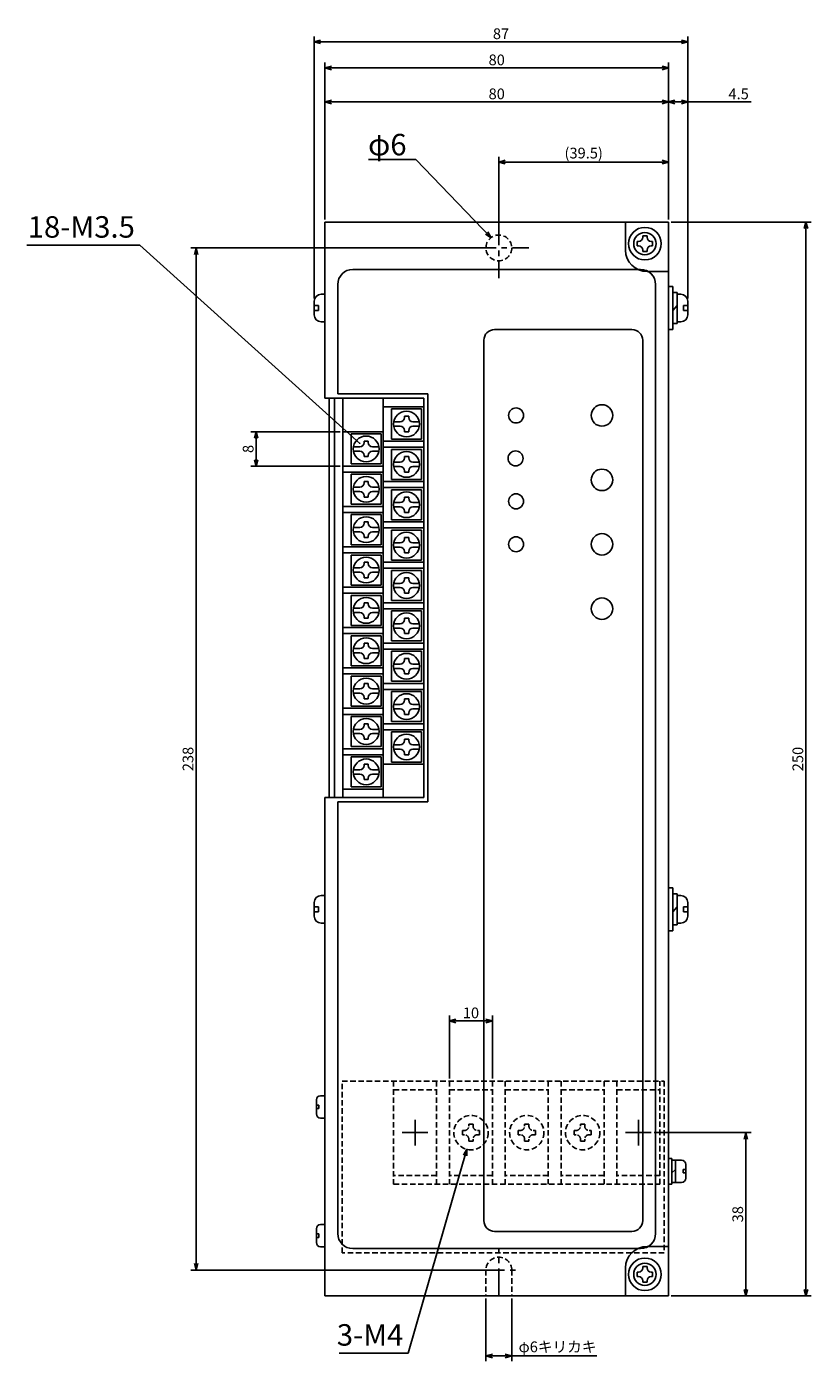
# Model space of a CAD drawing. Extents: x 46 to 522, y 120 to 431.
# Drawn here: x 46 to 228, y 120 to 431 of the extents above; entities that cross this region are included whole.
import ezdxf

# ---------------------------------------------------------------- set-up
doc = ezdxf.new("R2010")
doc.units = 0
doc.header["$LTSCALE"] = 0.2
doc.linetypes.add('CENTER', pattern=[50.8, 31.75, -6.35, 6.35, -6.35])
doc.linetypes.add('DASHED2', pattern=[9.53, 6.35, -3.18])
doc.layers.get('0').update_dxf_attribs({"linetype": 'CONTINUOUS'})
doc.layers.get('DEFPOINTS').update_dxf_attribs({"linetype": 'CONTINUOUS'})
doc.layers.add('画層1', color=7, linetype='CONTINUOUS')
doc.styles.get("Standard").update_dxf_attribs({"font": 'MS PMincho.ttf', "height": 2.5})
doc.styles.add('STYLE1', font='MS Gothic.ttf', dxfattribs={"height": 2.5})
doc.dimstyles.new('STANDARD_WS', dxfattribs={"dimtxt": 2.5, "dimasz": 1.5, "dimexe": 1.25, "dimexo": 0.63, "dimgap": 0.63, "dimtad": 1, "dimdec": 4, "dimdsep": 46, "dimtxsty": 'STANDARD', "dimblk1": 'OPEN', "dimblk2": 'OPEN', "dimsah": 1, "dimcen": 2.5, "dimadec": 0, "dimazin": 0, "dimtfac": 1, "dimtdec": 4, "dimtmove": 0, "dimatfit": 3, "dimldrblk": 'OPEN', "dimfxl": 1, "dimtolj": 1, "dimtzin": 0, "dimarcsym": 0})

# ---------------------------------------------------------------- blocks, each defined once
blk = doc.blocks.new('_OPEN30')
at = {"color": 0, "linetype": 'ByBlock'}
for p, q in [((-1, 0.27), (0, 0)), ((0, 0), (-1, -0.27)), ((0, 0), (-1, 0))]:
    blk.add_line(p, q, dxfattribs=at)
blk = doc.blocks.new('*D20')
at = {"layer": 'DEFPOINTS', "color": 0}
for p in [(152.59, 379.74), (85.09, 141.74), (152.59, 141.74)]:
    blk.add_point(p, dxfattribs=at)
at = {"layer": '画層1', "color": 0, "lineweight": -2}
for p, q in [((151.96, 379.74), (83.84, 379.74)), ((85.09, 378.24), (85.09, 143.24)), ((151.96, 141.74), (83.84, 141.74))]:
    blk.add_line(p, q, dxfattribs=at)
at = {"layer": '画層1', "color": 0, "lineweight": -2, "xscale": 1.5, "yscale": 1.5, "zscale": 1.5}
for p, rotation in [((85.09, 379.74), 90), ((85.09, 141.74), 270)]:
    blk.add_blockref('_OPEN30', p, dxfattribs=dict(at, rotation=rotation))
at = {"layer": '画層1', "color": 0, "insert": (83.21, 260.74), "char_height": 2.5, "attachment_point": 5, "rotation": 90, "style": 'STYLE1'}
blk.add_mtext('\\A1;238', dxfattribs=at)
blk = doc.blocks.new('_OPEN')
at = {"color": 0, "linetype": 'ByBlock'}
for p, q in [((-1, 0.17), (0, 0)), ((0, 0), (-1, -0.17)), ((0, 0), (-1, 0))]:
    blk.add_line(p, q, dxfattribs=at)
blk = doc.blocks.new('*D19')
at = {"layer": 'DEFPOINTS', "color": 0}
for p in [(195.09, 385.74), (227.09, 385.74), (195.09, 135.74)]:
    blk.add_point(p, dxfattribs=at)
at = {"layer": '画層1', "color": 0, "lineweight": -2}
for p, q in [((195.72, 385.74), (228.34, 385.74)), ((227.09, 137.24), (227.09, 384.24)), ((195.72, 135.74), (228.34, 135.74))]:
    blk.add_line(p, q, dxfattribs=at)
at = {"layer": '画層1', "color": 0, "lineweight": -2, "xscale": 1.5, "yscale": 1.5, "zscale": 1.5}
for p, rotation in [((227.09, 385.74), 90), ((227.09, 135.74), 270)]:
    blk.add_blockref('_OPEN30', p, dxfattribs=dict(at, rotation=rotation))
at = {"layer": '画層1', "color": 0, "insert": (225.21, 260.74), "char_height": 2.5, "attachment_point": 5, "rotation": 90, "style": 'STYLE1'}
blk.add_mtext('\\A1;250', dxfattribs=at)
blk = doc.blocks.new('*D21')
at = {"layer": 'DEFPOINTS', "color": 0}
for p in [(152.59, 135.74), (158.59, 135.74), (158.59, 121.74)]:
    blk.add_point(p, dxfattribs=at)
at = {"layer": '画層1', "color": 0, "lineweight": -2}
for p, q in [((152.59, 135.11), (152.59, 120.49)), ((158.59, 135.11), (158.59, 120.49)), ((154.09, 121.74), (157.09, 121.74)), ((158.59, 121.74), (178.42, 121.74))]:
    blk.add_line(p, q, dxfattribs=at)
at = {"layer": '画層1', "color": 0, "lineweight": -2, "xscale": 1.5, "yscale": 1.5, "zscale": 1.5, "rotation": 180}
blk.add_blockref('_OPEN30', (152.59, 121.74), dxfattribs=at)
at = {"layer": '画層1', "color": 0, "lineweight": -2, "xscale": 1.5, "yscale": 1.5, "zscale": 1.5}
blk.add_blockref('_OPEN30', (158.59, 121.74), dxfattribs=at)
at = {"layer": '画層1', "color": 0, "insert": (169.25, 123.86), "char_height": 2.5, "attachment_point": 5, "style": 'STYLE1'}
blk.add_mtext('\\A1;φ6キリカキ', dxfattribs=at)
blk = doc.blocks.new('*D22')
at = {"layer": 'DEFPOINTS', "color": 0}
for p in [(154.09, 199.74), (144.09, 185.74), (154.09, 185.74)]:
    blk.add_point(p, dxfattribs=at)
at = {"layer": '画層1', "color": 0, "lineweight": -2}
for p, q in [((144.09, 186.37), (144.09, 200.99)), ((145.59, 199.74), (152.59, 199.74)), ((154.09, 186.37), (154.09, 200.99))]:
    blk.add_line(p, q, dxfattribs=at)
at = {"layer": '画層1', "color": 0, "lineweight": -2, "xscale": 1.5, "yscale": 1.5, "zscale": 1.5, "rotation": 180}
blk.add_blockref('_OPEN30', (144.09, 199.74), dxfattribs=at)
at = {"layer": '画層1', "color": 0, "lineweight": -2, "xscale": 1.5, "yscale": 1.5, "zscale": 1.5}
blk.add_blockref('_OPEN30', (154.09, 199.74), dxfattribs=at)
at = {"layer": '画層1', "color": 0, "insert": (149.09, 201.62), "char_height": 2.5, "attachment_point": 5, "style": 'STYLE1'}
blk.add_mtext('\\A1;10', dxfattribs=at)
blk = doc.blocks.new('*D23')
at = {"layer": 'DEFPOINTS', "color": 0}
for p in [(191.09, 173.74), (213.09, 173.74), (195.09, 135.74)]:
    blk.add_point(p, dxfattribs=at)
at = {"layer": '画層1', "color": 0, "lineweight": -2}
for p, q in [((191.72, 173.74), (214.34, 173.74)), ((213.09, 137.24), (213.09, 172.24)), ((195.72, 135.74), (214.34, 135.74))]:
    blk.add_line(p, q, dxfattribs=at)
at = {"layer": '画層1', "color": 0, "lineweight": -2, "xscale": 1.5, "yscale": 1.5, "zscale": 1.5}
for p, rotation in [((213.09, 173.74), 90), ((213.09, 135.74), 270)]:
    blk.add_blockref('_OPEN30', p, dxfattribs=dict(at, rotation=rotation))
at = {"layer": '画層1', "color": 0, "insert": (211.21, 154.74), "char_height": 2.5, "attachment_point": 5, "rotation": 90, "style": 'STYLE1'}
blk.add_mtext('\\A1;38', dxfattribs=at)
blk = doc.blocks.new('*D24')
at = {"layer": 'DEFPOINTS', "color": 0}
for p in [(99.09, 336.94), (119.29, 336.94), (119.29, 328.94)]:
    blk.add_point(p, dxfattribs=at)
at = {"layer": '画層1', "color": 0, "lineweight": -2}
for p, q in [((118.66, 336.94), (97.84, 336.94)), ((99.09, 330.44), (99.09, 335.44)), ((118.66, 328.94), (97.84, 328.94))]:
    blk.add_line(p, q, dxfattribs=at)
at = {"layer": '画層1', "color": 0, "lineweight": -2, "xscale": 1.5, "yscale": 1.5, "zscale": 1.5}
for p, rotation in [((99.09, 336.94), 90), ((99.09, 328.94), 270)]:
    blk.add_blockref('_OPEN30', p, dxfattribs=dict(at, rotation=rotation))
at = {"layer": '画層1', "color": 0, "insert": (97.21, 332.94), "char_height": 2.5, "attachment_point": 5, "rotation": 90, "style": 'STYLE1'}
blk.add_mtext('\\A1;8', dxfattribs=at)
blk = doc.blocks.new('*D28')
at = {"layer": 'DEFPOINTS', "color": 0}
for p in [(155.59, 399.74), (155.59, 385.74), (195.09, 385.74)]:
    blk.add_point(p, dxfattribs=at)
at = {"layer": '画層1', "color": 0, "lineweight": -2}
for p, q in [((155.59, 386.37), (155.59, 400.99)), ((195.09, 386.37), (195.09, 400.99)), ((193.59, 399.74), (157.09, 399.74))]:
    blk.add_line(p, q, dxfattribs=at)
at = {"layer": '画層1', "color": 0, "lineweight": -2, "xscale": 1.5, "yscale": 1.5, "zscale": 1.5, "rotation": 180}
blk.add_blockref('_OPEN30', (155.59, 399.74), dxfattribs=at)
at = {"layer": '画層1', "color": 0, "lineweight": -2, "xscale": 1.5, "yscale": 1.5, "zscale": 1.5}
blk.add_blockref('_OPEN30', (195.09, 399.74), dxfattribs=at)
at = {"layer": '画層1', "color": 0, "insert": (175.34, 401.83), "char_height": 2.5, "attachment_point": 5, "style": 'STYLE1'}
blk.add_mtext('\\A1;(39.5)', dxfattribs=at)
blk = doc.blocks.new('*D27')
at = {"layer": 'DEFPOINTS', "color": 0}
for p in [(115.09, 413.74), (115.09, 385.74), (195.09, 385.74)]:
    blk.add_point(p, dxfattribs=at)
at = {"layer": '画層1', "color": 0, "lineweight": -2}
for p, q in [((115.09, 386.37), (115.09, 414.99)), ((193.59, 413.74), (116.59, 413.74)), ((195.09, 386.37), (195.09, 414.99))]:
    blk.add_line(p, q, dxfattribs=at)
at = {"layer": '画層1', "color": 0, "lineweight": -2, "xscale": 1.5, "yscale": 1.5, "zscale": 1.5, "rotation": 180}
blk.add_blockref('_OPEN30', (115.09, 413.74), dxfattribs=at)
at = {"layer": '画層1', "color": 0, "lineweight": -2, "xscale": 1.5, "yscale": 1.5, "zscale": 1.5}
blk.add_blockref('_OPEN30', (195.09, 413.74), dxfattribs=at)
at = {"layer": '画層1', "color": 0, "insert": (155.09, 415.62), "char_height": 2.5, "attachment_point": 5, "style": 'STYLE1'}
blk.add_mtext('\\A1;80', dxfattribs=at)
blk = doc.blocks.new('*D26')
at = {"layer": 'DEFPOINTS', "color": 0}
for p in [(199.59, 427.74), (112.59, 367.34), (199.59, 367.34)]:
    blk.add_point(p, dxfattribs=at)
at = {"layer": '画層1', "color": 0, "lineweight": -2}
for p, q in [((112.59, 367.97), (112.59, 428.99)), ((199.59, 367.97), (199.59, 428.99)), ((114.09, 427.74), (198.09, 427.74))]:
    blk.add_line(p, q, dxfattribs=at)
at = {"layer": '画層1', "color": 0, "lineweight": -2, "xscale": 1.5, "yscale": 1.5, "zscale": 1.5, "rotation": 180}
blk.add_blockref('_OPEN30', (112.59, 427.74), dxfattribs=at)
at = {"layer": '画層1', "color": 0, "lineweight": -2, "xscale": 1.5, "yscale": 1.5, "zscale": 1.5}
blk.add_blockref('_OPEN30', (199.59, 427.74), dxfattribs=at)
at = {"layer": '画層1', "color": 0, "insert": (156.09, 429.62), "char_height": 2.5, "attachment_point": 5, "style": 'STYLE1'}
blk.add_mtext('\\A1;87', dxfattribs=at)
blk = doc.blocks.new('*D25')
at = {"layer": 'DEFPOINTS', "color": 0}
for p in [(195.09, 421.65), (115.09, 385.74), (195.09, 385.74)]:
    blk.add_point(p, dxfattribs=at)
at = {"layer": '画層1', "color": 0, "lineweight": -2}
for p, q in [((115.09, 386.37), (115.09, 422.9)), ((195.09, 386.37), (195.09, 422.9)), ((116.59, 421.65), (193.59, 421.65))]:
    blk.add_line(p, q, dxfattribs=at)
at = {"layer": '画層1', "color": 0, "lineweight": -2, "xscale": 1.5, "yscale": 1.5, "zscale": 1.5, "rotation": 180}
blk.add_blockref('_OPEN30', (115.09, 421.65), dxfattribs=at)
at = {"layer": '画層1', "color": 0, "lineweight": -2, "xscale": 1.5, "yscale": 1.5, "zscale": 1.5}
blk.add_blockref('_OPEN30', (195.09, 421.65), dxfattribs=at)
at = {"layer": '画層1', "color": 0, "insert": (155.09, 423.53), "char_height": 2.5, "attachment_point": 5, "style": 'STYLE1'}
blk.add_mtext('\\A1;80', dxfattribs=at)
blk = doc.blocks.new('*D29')
at = {"layer": 'DEFPOINTS', "color": 0}
for p in [(195.09, 413.74), (195.09, 385.74), (199.59, 367.34)]:
    blk.add_point(p, dxfattribs=at)
at = {"layer": '画層1', "color": 0, "lineweight": -2}
for p, q in [((195.09, 386.37), (195.09, 414.99)), ((196.59, 413.74), (198.09, 413.74)), ((199.59, 367.97), (199.59, 414.99)), ((199.59, 413.74), (214.34, 413.74))]:
    blk.add_line(p, q, dxfattribs=at)
at = {"layer": '画層1', "color": 0, "lineweight": -2, "xscale": 1.5, "yscale": 1.5, "zscale": 1.5, "rotation": 180}
blk.add_blockref('_OPEN30', (195.09, 413.74), dxfattribs=at)
at = {"layer": '画層1', "color": 0, "lineweight": -2, "xscale": 1.5, "yscale": 1.5, "zscale": 1.5}
blk.add_blockref('_OPEN30', (199.59, 413.74), dxfattribs=at)
at = {"layer": '画層1', "color": 0, "insert": (211.42, 415.62), "char_height": 2.5, "attachment_point": 5, "style": 'STYLE1'}
blk.add_mtext('\\A1;4.5', dxfattribs=at)

msp = doc.modelspace()

# ---------------------------------------------------------------- linework, layer by layer
at = {"layer": '画層1', "color": 0}
for p, q in [((115.09, 344.74), (115.09, 385.74)), ((115.09, 385.74), (195.09, 385.74)), ((185.09, 379.24), (185.09, 385.74)), ((195.09, 385.74), (195.09, 135.74)), ((189.09, 382.54), (190.09, 382.54)), ((189.09, 382.24), (189.09, 382.54)), ((190.09, 382.54), (190.09, 382.24)), ((187.79, 380.24), (187.79, 381.24)), ((187.79, 381.24), (188.09, 381.24)), ((188.09, 380.24), (187.79, 380.24)), ((189.09, 378.94), (189.09, 379.24)), ((190.09, 379.24), (190.09, 378.94)), ((191.09, 381.24), (191.39, 381.24)), ((191.39, 380.24), (191.09, 380.24)), ((191.39, 380.24), (191.39, 381.24)), ((189.09, 378.94), (190.09, 378.94)), ((121.59, 374.74), (188.59, 374.74)), ((195.09, 374.24), (190.09, 374.24)), ((118.09, 345.74), (118.09, 371.24)), ((192.09, 371.24), (192.09, 150.24)), ((195.09, 370.74), (196.09, 370.74)), ((196.09, 370.74), (196.09, 360.74)), ((112.59, 367.34), (112.59, 364.14)), ((115.09, 368.94), (114.19, 368.94)), ((196.09, 369.34), (197.09, 369.34)), ((197.09, 369.34), (197.09, 362.14)), ((197.09, 368.94), (197.99, 368.94)), ((199.59, 367.34), (199.59, 364.14)), ((112.59, 366.34), (113.59, 366.34)), ((113.59, 365.14), (112.59, 365.14)), ((113.59, 366.34), (113.59, 365.14)), ((197.09, 366.34), (196.09, 365.14)), ((199.59, 366.34), (198.59, 366.34)), ((198.59, 366.34), (198.59, 365.14)), ((198.59, 365.14), (199.59, 365.14)), ((114.19, 362.54), (115.09, 362.54)), ((154.59, 360.74), (186.59, 360.74)), ((196.09, 360.74), (195.09, 360.74)), ((197.09, 362.14), (196.09, 362.14)), ((197.99, 362.54), (197.09, 362.54)), ((152.09, 153.24), (152.09, 358.24)), ((189.09, 358.24), (189.09, 153.24)), ((139.09, 345.74), (118.09, 345.74)), ((139.09, 250.74), (139.09, 345.74)), ((115.09, 344.74), (138.09, 344.74)), ((116.09, 344.74), (116.09, 251.74)), ((117.29, 344.74), (117.29, 251.74)), ((119.29, 344.74), (119.29, 251.74)), ((128.69, 344.74), (128.69, 251.74)), ((128.69, 342.74), (138.09, 342.74)), ((130.59, 335.24), (130.59, 342.24)), ((130.59, 342.24), (137.59, 342.24)), ((137.59, 342.24), (137.59, 335.24)), ((138.09, 344.74), (138.09, 251.74)), ((131.13, 339.24), (132.59, 339.24)), ((133.59, 340.24), (133.59, 340.54)), ((133.59, 340.54), (134.59, 340.54)), ((134.59, 340.54), (134.59, 340.24)), ((135.59, 339.24), (137.04, 339.24)), ((119.29, 336.94), (128.69, 336.94)), ((121.19, 329.44), (121.19, 336.44)), ((121.19, 336.44), (128.19, 336.44)), ((128.19, 336.44), (128.19, 329.44)), ((132.59, 338.24), (131.13, 338.24)), ((133.59, 336.94), (133.59, 337.24)), ((133.59, 336.94), (134.59, 336.94)), ((134.59, 337.24), (134.59, 336.94)), ((137.04, 338.24), (135.59, 338.24)), ((121.73, 333.44), (123.19, 333.44)), ((124.19, 334.44), (124.19, 334.74)), ((124.19, 334.74), (125.19, 334.74)), ((125.19, 334.74), (125.19, 334.44)), ((126.19, 333.44), (127.64, 333.44)), ((128.69, 334.74), (138.09, 334.74)), ((128.69, 333.34), (138.09, 333.34)), ((137.59, 335.24), (130.59, 335.24)), ((130.59, 332.84), (137.59, 332.84)), ((130.59, 325.84), (130.59, 332.84)), ((137.59, 332.84), (137.59, 325.84)), ((128.19, 329.44), (121.19, 329.44)), ((123.19, 332.44), (121.73, 332.44)), ((124.19, 331.14), (124.19, 331.44)), ((124.19, 331.14), (125.19, 331.14)), ((125.19, 331.44), (125.19, 331.14)), ((127.64, 332.44), (126.19, 332.44)), ((131.13, 329.84), (132.59, 329.84)), ((133.59, 330.84), (133.59, 331.14)), ((133.59, 331.14), (134.59, 331.14)), ((134.59, 331.14), (134.59, 330.84)), ((135.59, 329.84), (137.04, 329.84)), ((119.29, 328.94), (128.69, 328.94)), ((119.29, 327.54), (128.69, 327.54)), ((121.19, 320.04), (121.19, 327.04)), ((121.19, 327.04), (128.19, 327.04)), ((128.19, 327.04), (128.19, 320.04)), ((132.59, 328.84), (131.13, 328.84)), ((133.59, 327.54), (133.59, 327.84)), ((133.59, 327.54), (134.59, 327.54)), ((134.59, 327.84), (134.59, 327.54)), ((137.04, 328.84), (135.59, 328.84)), ((121.73, 324.04), (123.19, 324.04)), ((124.19, 325.04), (124.19, 325.34)), ((124.19, 325.34), (125.19, 325.34)), ((125.19, 325.34), (125.19, 325.04)), ((126.19, 324.04), (127.64, 324.04)), ((128.69, 325.34), (138.09, 325.34)), ((128.69, 323.94), (138.09, 323.94)), ((137.59, 325.84), (130.59, 325.84)), ((130.59, 316.44), (130.59, 323.44)), ((130.59, 323.44), (137.59, 323.44)), ((137.59, 323.44), (137.59, 316.44)), ((123.19, 323.04), (121.73, 323.04)), ((124.19, 321.74), (124.19, 322.04)), ((124.19, 321.74), (125.19, 321.74)), ((125.19, 322.04), (125.19, 321.74)), ((127.64, 323.04), (126.19, 323.04)), ((131.13, 320.44), (132.59, 320.44)), ((133.59, 321.44), (133.59, 321.74)), ((133.59, 321.74), (134.59, 321.74)), ((134.59, 321.74), (134.59, 321.44)), ((135.59, 320.44), (137.04, 320.44)), ((119.29, 319.54), (128.69, 319.54)), ((119.29, 318.14), (128.69, 318.14)), ((128.19, 320.04), (121.19, 320.04)), ((121.19, 310.64), (121.19, 317.64)), ((121.19, 317.64), (128.19, 317.64)), ((128.19, 317.64), (128.19, 310.64)), ((132.59, 319.44), (131.13, 319.44)), ((133.59, 318.14), (133.59, 318.44)), ((133.59, 318.14), (134.59, 318.14)), ((134.59, 318.44), (134.59, 318.14)), ((137.04, 319.44), (135.59, 319.44)), ((121.73, 314.64), (123.19, 314.64)), ((124.19, 315.94), (125.19, 315.94)), ((124.19, 315.64), (124.19, 315.94)), ((125.19, 315.94), (125.19, 315.64)), ((126.19, 314.64), (127.64, 314.64)), ((128.69, 315.94), (138.09, 315.94)), ((128.69, 314.54), (138.09, 314.54)), ((137.59, 316.44), (130.59, 316.44)), ((130.59, 307.04), (130.59, 314.04)), ((130.59, 314.04), (137.59, 314.04)), ((137.59, 314.04), (137.59, 307.04)), ((123.19, 313.64), (121.73, 313.64)), ((124.19, 312.34), (124.19, 312.64)), ((124.19, 312.34), (125.19, 312.34)), ((125.19, 312.64), (125.19, 312.34)), ((127.64, 313.64), (126.19, 313.64)), ((131.13, 311.04), (132.59, 311.04)), ((133.59, 312.04), (133.59, 312.34)), ((133.59, 312.34), (134.59, 312.34)), ((134.59, 312.34), (134.59, 312.04)), ((135.59, 311.04), (137.04, 311.04)), ((119.29, 310.14), (128.69, 310.14)), ((119.29, 308.74), (128.69, 308.74)), ((128.19, 310.64), (121.19, 310.64)), ((121.19, 308.24), (128.19, 308.24)), ((121.19, 301.24), (121.19, 308.24)), ((128.19, 308.24), (128.19, 301.24)), ((132.59, 310.04), (131.13, 310.04)), ((133.59, 308.74), (133.59, 309.04)), ((133.59, 308.74), (134.59, 308.74)), ((134.59, 309.04), (134.59, 308.74)), ((137.04, 310.04), (135.59, 310.04)), ((121.73, 305.24), (123.19, 305.24)), ((124.19, 306.54), (125.19, 306.54)), ((124.19, 306.24), (124.19, 306.54)), ((125.19, 306.54), (125.19, 306.24)), ((126.19, 305.24), (127.64, 305.24)), ((128.69, 306.54), (138.09, 306.54)), ((128.69, 305.14), (138.09, 305.14)), ((137.59, 307.04), (130.59, 307.04)), ((130.59, 297.64), (130.59, 304.64)), ((130.59, 304.64), (137.59, 304.64)), ((137.59, 304.64), (137.59, 297.64)), ((123.19, 304.24), (121.73, 304.24)), ((124.19, 302.94), (124.19, 303.24)), ((124.19, 302.94), (125.19, 302.94)), ((125.19, 303.24), (125.19, 302.94)), ((127.64, 304.24), (126.19, 304.24)), ((131.13, 301.64), (132.59, 301.64)), ((133.59, 302.64), (133.59, 302.94)), ((133.59, 302.94), (134.59, 302.94)), ((134.59, 302.94), (134.59, 302.64)), ((135.59, 301.64), (137.04, 301.64)), ((119.29, 300.74), (128.69, 300.74)), ((119.29, 299.34), (128.69, 299.34)), ((128.19, 301.24), (121.19, 301.24)), ((121.19, 298.84), (128.19, 298.84)), ((121.19, 291.84), (121.19, 298.84)), ((128.19, 298.84), (128.19, 291.84)), ((132.59, 300.64), (131.13, 300.64)), ((133.59, 299.34), (133.59, 299.64)), ((133.59, 299.34), (134.59, 299.34)), ((134.59, 299.64), (134.59, 299.34)), ((137.04, 300.64), (135.59, 300.64)), ((121.73, 295.84), (123.19, 295.84)), ((124.19, 297.14), (125.19, 297.14)), ((124.19, 296.84), (124.19, 297.14)), ((125.19, 297.14), (125.19, 296.84)), ((126.19, 295.84), (127.64, 295.84)), ((128.69, 297.14), (138.09, 297.14)), ((128.69, 295.74), (138.09, 295.74)), ((137.59, 297.64), (130.59, 297.64)), ((130.59, 288.24), (130.59, 295.24)), ((130.59, 295.24), (137.59, 295.24)), ((137.59, 295.24), (137.59, 288.24)), ((123.19, 294.84), (121.73, 294.84)), ((124.19, 293.54), (124.19, 293.84)), ((124.19, 293.54), (125.19, 293.54)), ((125.19, 293.84), (125.19, 293.54)), ((127.64, 294.84), (126.19, 294.84)), ((131.13, 292.24), (132.59, 292.24)), ((133.59, 293.24), (133.59, 293.54)), ((133.59, 293.54), (134.59, 293.54)), ((134.59, 293.54), (134.59, 293.24)), ((135.59, 292.24), (137.04, 292.24)), ((119.29, 291.34), (128.69, 291.34)), ((119.29, 289.94), (128.69, 289.94)), ((128.19, 291.84), (121.19, 291.84)), ((121.19, 282.44), (121.19, 289.44)), ((121.19, 289.44), (128.19, 289.44)), ((128.19, 289.44), (128.19, 282.44)), ((132.59, 291.24), (131.13, 291.24)), ((133.59, 289.94), (133.59, 290.24)), ((133.59, 289.94), (134.59, 289.94)), ((134.59, 290.24), (134.59, 289.94)), ((137.04, 291.24), (135.59, 291.24)), ((121.73, 286.44), (123.19, 286.44)), ((124.19, 287.44), (124.19, 287.74)), ((124.19, 287.74), (125.19, 287.74)), ((125.19, 287.74), (125.19, 287.44)), ((126.19, 286.44), (127.64, 286.44)), ((128.69, 287.74), (138.09, 287.74)), ((128.69, 286.34), (138.09, 286.34)), ((137.59, 288.24), (130.59, 288.24)), ((123.19, 285.44), (121.73, 285.44)), ((124.19, 284.14), (124.19, 284.44)), ((124.19, 284.14), (125.19, 284.14)), ((125.19, 284.44), (125.19, 284.14)), ((127.64, 285.44), (126.19, 285.44)), ((130.59, 278.84), (130.59, 285.84)), ((130.59, 285.84), (137.59, 285.84)), ((131.13, 282.84), (132.59, 282.84)), ((133.59, 283.84), (133.59, 284.14)), ((133.59, 284.14), (134.59, 284.14)), ((134.59, 284.14), (134.59, 283.84)), ((135.59, 282.84), (137.04, 282.84)), ((137.59, 285.84), (137.59, 278.84)), ((119.29, 281.94), (128.69, 281.94)), ((119.29, 280.54), (128.69, 280.54)), ((128.19, 282.44), (121.19, 282.44)), ((121.19, 273.04), (121.19, 280.04)), ((121.19, 280.04), (128.19, 280.04)), ((128.19, 280.04), (128.19, 273.04)), ((132.59, 281.84), (131.13, 281.84)), ((133.59, 280.54), (133.59, 280.84)), ((133.59, 280.54), (134.59, 280.54)), ((134.59, 280.84), (134.59, 280.54)), ((137.04, 281.84), (135.59, 281.84)), ((121.73, 277.04), (123.19, 277.04)), ((124.19, 278.34), (125.19, 278.34)), ((124.19, 278.04), (124.19, 278.34)), ((125.19, 278.34), (125.19, 278.04)), ((126.19, 277.04), (127.64, 277.04)), ((128.69, 278.34), (138.09, 278.34)), ((128.69, 276.94), (138.09, 276.94)), ((137.59, 278.84), (130.59, 278.84)), ((123.19, 276.04), (121.73, 276.04)), ((124.19, 274.74), (124.19, 275.04)), ((124.19, 274.74), (125.19, 274.74)), ((125.19, 275.04), (125.19, 274.74)), ((127.64, 276.04), (126.19, 276.04)), ((130.59, 269.44), (130.59, 276.44)), ((130.59, 276.44), (137.59, 276.44)), ((133.59, 274.44), (133.59, 274.74)), ((133.59, 274.74), (134.59, 274.74)), ((134.59, 274.74), (134.59, 274.44)), ((137.59, 276.44), (137.59, 269.44)), ((119.29, 272.54), (128.69, 272.54)), ((119.29, 271.14), (128.69, 271.14)), ((128.19, 273.04), (121.19, 273.04)), ((121.19, 263.64), (121.19, 270.64)), ((121.19, 270.64), (128.19, 270.64)), ((128.19, 270.64), (128.19, 263.64)), ((131.13, 273.44), (132.59, 273.44)), ((132.59, 272.44), (131.13, 272.44)), ((133.59, 271.14), (133.59, 271.44)), ((133.59, 271.14), (134.59, 271.14)), ((134.59, 271.44), (134.59, 271.14)), ((135.59, 273.44), (137.04, 273.44)), ((137.04, 272.44), (135.59, 272.44)), ((121.73, 267.64), (123.19, 267.64)), ((124.19, 268.94), (125.19, 268.94)), ((124.19, 268.64), (124.19, 268.94)), ((125.19, 268.94), (125.19, 268.64)), ((126.19, 267.64), (127.64, 267.64)), ((128.69, 268.94), (138.09, 268.94)), ((128.69, 267.54), (138.09, 267.54)), ((137.59, 269.44), (130.59, 269.44)), ((123.19, 266.64), (121.73, 266.64)), ((124.19, 265.34), (124.19, 265.64)), ((124.19, 265.34), (125.19, 265.34)), ((125.19, 265.64), (125.19, 265.34)), ((127.64, 266.64), (126.19, 266.64)), ((130.59, 260.04), (130.59, 267.04)), ((130.59, 267.04), (137.59, 267.04)), ((133.59, 265.04), (133.59, 265.34)), ((133.59, 265.34), (134.59, 265.34)), ((134.59, 265.34), (134.59, 265.04)), ((137.59, 267.04), (137.59, 260.04)), ((119.29, 263.14), (128.69, 263.14)), ((119.29, 261.74), (128.69, 261.74)), ((128.19, 263.64), (121.19, 263.64)), ((121.19, 254.24), (121.19, 261.24)), ((121.19, 261.24), (128.19, 261.24)), ((128.19, 261.24), (128.19, 254.24)), ((131.13, 264.04), (132.59, 264.04)), ((132.59, 263.04), (131.13, 263.04)), ((133.59, 261.74), (133.59, 262.04)), ((133.59, 261.74), (134.59, 261.74)), ((134.59, 262.04), (134.59, 261.74)), ((135.59, 264.04), (137.04, 264.04)), ((137.04, 263.04), (135.59, 263.04)), ((121.73, 258.24), (123.19, 258.24)), ((124.19, 259.54), (125.19, 259.54)), ((124.19, 259.24), (124.19, 259.54)), ((125.19, 259.54), (125.19, 259.24)), ((126.19, 258.24), (127.64, 258.24)), ((128.69, 259.54), (138.09, 259.54)), ((137.59, 260.04), (130.59, 260.04)), ((123.19, 257.24), (121.73, 257.24)), ((124.19, 255.94), (124.19, 256.24)), ((124.19, 255.94), (125.19, 255.94)), ((125.19, 256.24), (125.19, 255.94)), ((127.64, 257.24), (126.19, 257.24)), ((115.09, 135.74), (115.09, 251.74)), ((138.09, 251.74), (115.09, 251.74)), ((119.29, 253.74), (128.69, 253.74)), ((128.19, 254.24), (121.19, 254.24)), ((118.09, 150.24), (118.09, 250.74)), ((118.09, 250.74), (139.09, 250.74)), ((195.09, 230.74), (196.09, 230.74)), ((196.09, 230.74), (196.09, 220.74)), ((112.59, 227.34), (112.59, 224.14)), ((115.09, 228.94), (114.19, 228.94)), ((196.09, 229.34), (197.09, 229.34)), ((197.09, 229.34), (197.09, 222.14)), ((197.09, 228.94), (197.99, 228.94)), ((199.59, 227.34), (199.59, 224.14)), ((112.59, 226.34), (113.59, 226.34)), ((113.59, 225.14), (112.59, 225.14)), ((113.59, 226.34), (113.59, 225.14)), ((197.09, 226.34), (196.09, 225.14)), ((198.59, 226.34), (198.59, 225.14)), ((199.59, 226.34), (198.59, 226.34)), ((198.59, 225.14), (199.59, 225.14)), ((114.19, 222.54), (115.09, 222.54)), ((196.09, 220.74), (195.09, 220.74)), ((197.09, 222.14), (196.09, 222.14)), ((197.99, 222.54), (197.09, 222.54)), ((113.09, 181.34), (113.09, 178.14)), ((115.09, 182.34), (114.09, 182.34)), ((113.09, 180.14), (113.69, 180.14)), ((113.69, 179.34), (113.09, 179.34)), ((113.69, 180.14), (113.69, 179.34)), ((114.09, 177.14), (115.09, 177.14)), ((136.09, 176.74), (136.09, 170.74)), ((188.09, 176.74), (188.09, 170.74)), ((133.09, 173.74), (139.09, 173.74)), ((185.09, 173.74), (191.09, 173.74)), ((195.09, 167.74), (195.89, 167.74)), ((195.89, 167.74), (195.89, 161.74)), ((195.89, 167.34), (196.69, 167.34)), ((196.69, 165.14), (195.89, 164.34)), ((196.69, 162.14), (196.69, 167.34)), ((196.69, 167.34), (198.09, 167.34)), ((199.09, 165.14), (198.49, 165.14)), ((198.49, 165.14), (198.49, 164.34)), ((199.09, 166.34), (199.09, 163.14)), ((195.89, 161.74), (195.09, 161.74)), ((195.89, 162.14), (196.69, 162.14)), ((198.09, 162.14), (196.69, 162.14)), ((198.49, 164.34), (199.09, 164.34)), ((115.09, 152.34), (114.09, 152.34)), ((113.09, 151.34), (113.09, 148.14)), ((113.09, 150.14), (113.69, 150.14)), ((113.69, 149.34), (113.09, 149.34)), ((113.69, 150.14), (113.69, 149.34)), ((186.59, 150.74), (154.59, 150.74)), ((114.09, 147.14), (115.09, 147.14)), ((188.59, 146.74), (121.59, 146.74)), ((195.09, 147.24), (190.09, 147.24)), ((185.09, 142.24), (185.09, 135.74)), ((187.79, 140.24), (187.79, 141.24)), ((187.79, 141.24), (188.09, 141.24)), ((188.09, 140.24), (187.79, 140.24)), ((189.09, 142.54), (190.09, 142.54)), ((189.09, 142.24), (189.09, 142.54)), ((190.09, 142.54), (190.09, 142.24)), ((191.09, 141.24), (191.39, 141.24)), ((191.39, 140.24), (191.09, 140.24)), ((191.39, 140.24), (191.39, 141.24)), ((189.09, 138.94), (189.09, 139.24)), ((189.09, 138.94), (190.09, 138.94)), ((190.09, 139.24), (190.09, 138.94)), ((195.09, 135.74), (115.09, 135.74))]:
    msp.add_line(p, q, dxfattribs=at)
at = {"layer": '画層1', "color": 0, "linetype": 'CENTER'}
for p, q in [((155.59, 386.74), (155.59, 372.74)), ((148.59, 379.74), (162.59, 379.74)), ((155.59, 135.74), (155.59, 146.74)), ((150.59, 141.74), (160.59, 141.74))]:
    msp.add_line(p, q, dxfattribs=at)
at = {"layer": '画層1', "color": 0, "linetype": 'DASHED2'}
for p, q in [((119.09, 185.74), (194.09, 185.74)), ((119.09, 145.74), (119.09, 185.74)), ((131.09, 185.74), (131.09, 161.74)), ((131.09, 183.74), (141.09, 183.74)), ((141.09, 185.74), (141.09, 161.74)), ((144.09, 185.74), (144.09, 161.74)), ((144.09, 183.74), (154.09, 183.74)), ((154.09, 185.74), (154.09, 161.74)), ((157.09, 185.74), (157.09, 161.74)), ((157.09, 183.74), (167.09, 183.74)), ((167.09, 185.74), (167.09, 161.74)), ((170.09, 185.74), (170.09, 161.74)), ((170.09, 183.74), (180.09, 183.74)), ((180.09, 185.74), (180.09, 161.74)), ((183.09, 185.74), (183.09, 161.74)), ((183.09, 183.74), (193.09, 183.74)), ((193.09, 161.74), (193.09, 185.74)), ((194.09, 185.74), (194.09, 145.74)), ((147.09, 173.24), (147.09, 174.24)), ((147.09, 174.24), (147.59, 174.24)), ((148.59, 175.74), (149.59, 175.74)), ((148.59, 175.24), (148.59, 175.74)), ((149.59, 175.74), (149.59, 175.24)), ((150.59, 174.24), (151.09, 174.24)), ((151.09, 173.24), (151.09, 174.24)), ((160.09, 173.24), (160.09, 174.24)), ((160.09, 174.24), (160.59, 174.24)), ((161.59, 175.74), (162.59, 175.74)), ((161.59, 175.24), (161.59, 175.74)), ((162.59, 175.74), (162.59, 175.24)), ((163.59, 174.24), (164.09, 174.24)), ((164.09, 173.24), (164.09, 174.24)), ((173.09, 173.24), (173.09, 174.24)), ((173.09, 174.24), (173.59, 174.24)), ((174.59, 175.24), (174.59, 175.74)), ((174.59, 175.74), (175.59, 175.74)), ((175.59, 175.74), (175.59, 175.24)), ((176.59, 174.24), (177.09, 174.24)), ((177.09, 173.24), (177.09, 174.24)), ((147.59, 173.24), (147.09, 173.24)), ((148.59, 171.74), (148.59, 172.24)), ((148.59, 171.74), (149.59, 171.74)), ((149.59, 172.24), (149.59, 171.74)), ((151.09, 173.24), (150.59, 173.24)), ((160.59, 173.24), (160.09, 173.24)), ((161.59, 171.74), (161.59, 172.24)), ((161.59, 171.74), (162.59, 171.74)), ((162.59, 172.24), (162.59, 171.74)), ((164.09, 173.24), (163.59, 173.24)), ((173.59, 173.24), (173.09, 173.24)), ((174.59, 171.74), (174.59, 172.24)), ((174.59, 171.74), (175.59, 171.74)), ((175.59, 172.24), (175.59, 171.74)), ((177.09, 173.24), (176.59, 173.24)), ((141.09, 163.74), (131.09, 163.74)), ((131.09, 161.74), (193.09, 161.74)), ((154.09, 163.74), (144.09, 163.74)), ((167.09, 163.74), (157.09, 163.74)), ((180.09, 163.74), (170.09, 163.74)), ((193.09, 163.74), (183.09, 163.74)), ((194.09, 145.74), (119.09, 145.74)), ((152.59, 141.74), (152.59, 135.74)), ((158.59, 141.74), (158.59, 135.74))]:
    msp.add_line(p, q, dxfattribs=at)
for centre, radius in [((155.59, 379.74), 3), ((149.09, 173.74), 4), ((162.09, 173.74), 4), ((175.09, 173.74), 4)]:
    msp.add_circle(centre, radius, dxfattribs=at)
at = {"layer": '画層1', "color": 0}
for centre, radius in [((189.59, 380.74), 3.8), ((189.59, 380.74), 2.6), ((159.59, 340.74), 1.75), ((179.59, 340.74), 2.5), ((134.09, 338.74), 3), ((124.69, 332.94), 3), ((134.09, 329.34), 3), ((159.48, 330.74), 1.75), ((124.69, 323.54), 3), ((179.59, 325.74), 2.5), ((134.09, 319.94), 3), ((159.59, 320.74), 1.75), ((124.69, 314.14), 3), ((134.09, 310.54), 3), ((159.59, 310.74), 1.75), ((179.59, 310.74), 2.5), ((124.69, 304.74), 3), ((134.09, 301.14), 3), ((124.69, 295.34), 3), ((179.59, 295.74), 2.5), ((134.09, 291.74), 3), ((124.69, 285.94), 3), ((134.09, 282.34), 3), ((124.69, 276.54), 3), ((134.09, 272.94), 3), ((124.69, 267.14), 3), ((134.09, 263.54), 3), ((124.69, 257.74), 3), ((189.59, 140.74), 3.8), ((189.59, 140.74), 2.6)]:
    msp.add_circle(centre, radius, dxfattribs=at)
for centre, radius, start, end in [((190.09, 379.24), 5, 180, 270), ((188.09, 382.24), 1, 270, 0), ((188.09, 379.24), 1, 0, 90), ((191.09, 382.24), 1, 180, 270), ((191.09, 379.24), 1, 90, 180), ((121.59, 371.24), 3.5, 90, 180), ((188.59, 371.24), 3.5, 0, 90), ((114.19, 367.34), 1.6, 90, 180), ((197.99, 367.34), 1.6, 0, 90), ((114.19, 364.14), 1.6, 180, 270), ((197.99, 364.14), 1.6, 270, 0), ((154.59, 358.24), 2.5, 90, 180), ((186.59, 358.24), 2.5, 0, 90), ((132.59, 340.24), 1, 270, 0), ((135.59, 340.24), 1, 180, 270), ((132.59, 337.24), 1, 0, 90), ((135.59, 337.24), 1, 90, 180), ((123.19, 334.44), 1, 270, 0), ((126.19, 334.44), 1, 180, 270), ((123.19, 331.44), 1, 0, 90), ((126.19, 331.44), 1, 90, 180), ((132.59, 330.84), 1, 270, 0), ((135.59, 330.84), 1, 180, 270), ((132.59, 327.84), 1, 0, 90), ((135.59, 327.84), 1, 90, 180), ((123.19, 325.04), 1, 270, 0), ((126.19, 325.04), 1, 180, 270), ((123.19, 322.04), 1, 0, 90), ((126.19, 322.04), 1, 90, 180), ((132.59, 321.44), 1, 270, 0), ((135.59, 321.44), 1, 180, 270), ((132.59, 318.44), 1, 0, 90), ((135.59, 318.44), 1, 90, 180), ((123.19, 315.64), 1, 270, 0), ((126.19, 315.64), 1, 180, 270), ((123.19, 312.64), 1, 0, 90), ((126.19, 312.64), 1, 90, 180), ((132.59, 312.04), 1, 270, 0), ((135.59, 312.04), 1, 180, 270), ((132.59, 309.04), 1, 0, 90), ((135.59, 309.04), 1, 90, 180), ((123.19, 306.24), 1, 270, 0), ((126.19, 306.24), 1, 180, 270), ((123.19, 303.24), 1, 0, 90), ((126.19, 303.24), 1, 90, 180), ((132.59, 302.64), 1, 270, 0), ((135.59, 302.64), 1, 180, 270), ((132.59, 299.64), 1, 0, 90), ((135.59, 299.64), 1, 90, 180), ((123.19, 296.84), 1, 270, 0), ((126.19, 296.84), 1, 180, 270), ((123.19, 293.84), 1, 0, 90), ((126.19, 293.84), 1, 90, 180), ((132.59, 293.24), 1, 270, 0), ((135.59, 293.24), 1, 180, 270), ((132.59, 290.24), 1, 0, 90), ((135.59, 290.24), 1, 90, 180), ((123.19, 287.44), 1, 270, 0), ((126.19, 287.44), 1, 180, 270), ((123.19, 284.44), 1, 0, 90), ((126.19, 284.44), 1, 90, 180), ((132.59, 283.84), 1, 270, 0), ((135.59, 283.84), 1, 180, 270), ((132.59, 280.84), 1, 0, 90), ((135.59, 280.84), 1, 90, 180), ((123.19, 278.04), 1, 270, 0), ((126.19, 278.04), 1, 180, 270), ((123.19, 275.04), 1, 0, 90), ((126.19, 275.04), 1, 90, 180), ((132.59, 274.44), 1, 270, 0), ((135.59, 274.44), 1, 180, 270), ((132.59, 271.44), 1, 0, 90), ((135.59, 271.44), 1, 90, 180), ((123.19, 268.64), 1, 270, 0), ((126.19, 268.64), 1, 180, 270), ((123.19, 265.64), 1, 0, 90), ((126.19, 265.64), 1, 90, 180), ((132.59, 265.04), 1, 270, 0), ((135.59, 265.04), 1, 180, 270), ((132.59, 262.04), 1, 0, 90), ((135.59, 262.04), 1, 90, 180), ((123.19, 259.24), 1, 270, 0), ((126.19, 259.24), 1, 180, 270), ((123.19, 256.24), 1, 0, 90), ((126.19, 256.24), 1, 90, 180), ((114.19, 227.34), 1.6, 90, 180), ((197.99, 227.34), 1.6, 0, 90), ((114.19, 224.14), 1.6, 180, 270), ((197.99, 224.14), 1.6, 270, 0), ((114.09, 181.34), 1, 90, 180), ((114.09, 178.14), 1, 180, 270), ((198.09, 166.34), 1, 0, 90), ((198.09, 163.14), 1, 270, 0), ((114.09, 151.34), 1, 90, 180), ((154.59, 153.24), 2.5, 180, 270), ((186.59, 153.24), 2.5, 270, 0), ((121.59, 150.24), 3.5, 180, 270), ((188.59, 150.24), 3.5, 270, 0), ((114.09, 148.14), 1, 180, 270), ((190.09, 142.24), 5, 90, 180), ((188.09, 142.24), 1, 270, 0), ((188.09, 139.24), 1, 0, 90), ((191.09, 142.24), 1, 180, 270), ((191.09, 139.24), 1, 90, 180)]:
    msp.add_arc(centre, radius, start, end, dxfattribs=at)
at = {"layer": '画層1', "color": 0, "linetype": 'DASHED2'}
for centre, radius, start, end in [((147.59, 175.24), 1, 270, 0), ((150.59, 175.24), 1, 180, 270), ((160.59, 175.24), 1, 270, 0), ((163.59, 175.24), 1, 180, 270), ((173.59, 175.24), 1, 270, 0), ((176.59, 175.24), 1, 180, 270), ((147.59, 172.24), 1, 0, 90), ((150.59, 172.24), 1, 90, 180), ((160.59, 172.24), 1, 0, 90), ((163.59, 172.24), 1, 90, 180), ((173.59, 172.24), 1, 0, 90), ((176.59, 172.24), 1, 90, 180), ((155.59, 141.74), 3, 0, 180)]:
    msp.add_arc(centre, radius, start, end, dxfattribs=at)

# ---------------------------------------------------------------- texts
at = {"layer": '画層1', "color": 0, "char_height": 5, "attachment_point": 9, "style": 'STYLE1'}
for s, insert in [('φ6', (134.1, 399.74)), ('18-M3.5', (70.84, 380.57)), ('3-M4', (133.34, 122.57))]:
    msp.add_mtext(s, dxfattribs=dict(at, insert=insert))

# ---------------------------------------------------------------- dimensions: what is measured, and where the dimension line sits
at = {"layer": '画層1', "color": 0}
for base, p1, p2, override, picture, middle in [((199.59, 427.74), (112.59, 367.34), (199.59, 367.34), {"dimlfac": 1, "dimtxsty": 'STYLE1', "dimblk1": 'OPEN30', "dimblk2": 'OPEN30', "dimtp": 0.6, "dimtfac": 0.5, "dimtzin": 8}, '*D26', (156.09, 429.62)), ((195.09, 421.65), (115.09, 385.74), (195.09, 385.74), {"dimlfac": 1, "dimtxsty": 'STYLE1', "dimblk": 'OPEN30', "dimblk1": 'OPEN30', "dimsah": 0, "dimtp": 0.6, "dimtfac": 0.5, "dimldrblk": 'OPEN30', "dimtzin": 8}, '*D25', (155.09, 423.53)), ((115.09, 413.74), (195.09, 385.74), (115.09, 385.74), {"dimlfac": 1, "dimtxsty": 'STYLE1', "dimblk1": 'OPEN30', "dimblk2": 'OPEN30', "dimtp": 0.6, "dimtfac": 0.5, "dimtzin": 8}, '*D27', (155.09, 415.62)), ((155.59, 399.74), (195.09, 385.74), (155.59, 385.74), {"dimlfac": 1, "dimpost": '(<>)', "dimtxsty": 'STYLE1', "dimblk1": 'OPEN30', "dimblk2": 'OPEN30', "dimtp": 0.6, "dimtfac": 0.5, "dimtzin": 8}, '*D28', (175.34, 401.82939)), ((154.09, 199.74), (144.09, 185.74), (154.09, 185.74), {"dimlfac": 1, "dimtxsty": 'STYLE1', "dimblk": 'OPEN30', "dimblk1": 'OPEN30', "dimsah": 0, "dimtp": 0.6, "dimtfac": 0.5, "dimldrblk": 'OPEN30', "dimtzin": 8}, '*D22', (149.09, 201.62)), ((158.59, 121.74), (152.59, 135.74), (158.59, 135.74), {"dimlfac": 1, "dimpost": 'φ<>キリカキ', "dimtxsty": 'STYLE1', "dimblk": 'OPEN30', "dimblk1": 'OPEN30', "dimsah": 0, "dimtp": 0.6, "dimtfac": 0.5, "dimldrblk": 'OPEN30', "dimtzin": 8}, '*D21', (169.25426, 123.86112))]:
    dim = msp.add_linear_dim(base=base, p1=p1, p2=p2, dimstyle='STANDARD_WS', override=override, dxfattribs=at)
    dim.commit()
    dim.dimension.update_dxf_attribs({"geometry": picture, "text_midpoint": middle})
dim = msp.add_linear_dim(base=(195.09, 413.74), p1=(199.59, 367.34), p2=(195.09, 385.74), dimstyle='STANDARD_WS', override={"dimlfac": 1, "dimtxsty": 'STYLE1', "dimblk1": 'OPEN30', "dimblk2": 'OPEN30', "dimtp": 0.6, "dimtfac": 0.5, "dimtzin": 8}, dxfattribs=at)
dim.commit()
dim.dimension.update_dxf_attribs({"geometry": '*D29', "text_midpoint": (211.42, 413.74), "dimtype": 160})
for base, p1, p2, picture, middle in [((227.09, 385.74), (195.09, 135.74), (195.09, 385.74), '*D19', (225.21, 260.74)), ((85.09, 141.74), (152.59, 379.74), (152.59, 141.74), '*D20', (83.21, 260.74)), ((99.09, 336.94), (119.29, 328.94), (119.29, 336.94), '*D24', (97.21, 332.94)), ((213.09, 173.74), (195.09, 135.74), (191.09, 173.74), '*D23', (211.21, 154.74))]:
    dim = msp.add_linear_dim(base=base, p1=p1, p2=p2, angle=90, dimstyle='STANDARD_WS', override={"dimlfac": 1, "dimtxsty": 'STYLE1', "dimblk": 'OPEN30', "dimblk1": 'OPEN30', "dimsah": 0, "dimtp": 0.6, "dimtfac": 0.5, "dimldrblk": 'OPEN30', "dimtzin": 8}, dxfattribs=at)
    dim.commit()
    dim.dimension.update_dxf_attribs({"geometry": picture, "text_midpoint": middle})

# ---------------------------------------------------------------- leaders
at = {"layer": '画層1', "color": 0, "annotation_type": 0, "has_hookline": 1, "hookline_direction": 1}
for points, override, text_width in [([(153.76, 382.13), (136.23, 400.37), (134.73, 400.37)], {"dimgap": 0.63, "dimtad": 2, "dimlfac": 2, "dimtxsty": 'STYLE1', "dimtp": 0.6, "dimtfac": 0.5, "dimldrblk": 'OPEN30', "dimtzin": 8}, 8.9), ([(123.19, 334.24), (71.96, 380.37), (70.46, 380.37)], {"dimgap": 0.63, "dimtad": 2, "dimlfac": 2, "dimtxsty": 'STYLE1', "dimtp": 0.6, "dimtfac": 0.5, "dimldrblk": 'DOTSMALL', "dimtzin": 8}, 24.18), ([(148.15, 169.85), (134.46, 122.37), (132.96, 122.37)], {"dimgap": 0.63, "dimtad": 2, "dimlfac": 2, "dimtxsty": 'STYLE1', "dimtp": 0.6, "dimtfac": 0.5, "dimldrblk": 'OPEN30', "dimtzin": 8}, 13.9)]:
    msp.add_leader(points, dimstyle='STANDARD_WS', override=override, dxfattribs=dict(at, text_width=text_width))

doc.saveas('drawing.dxf')
